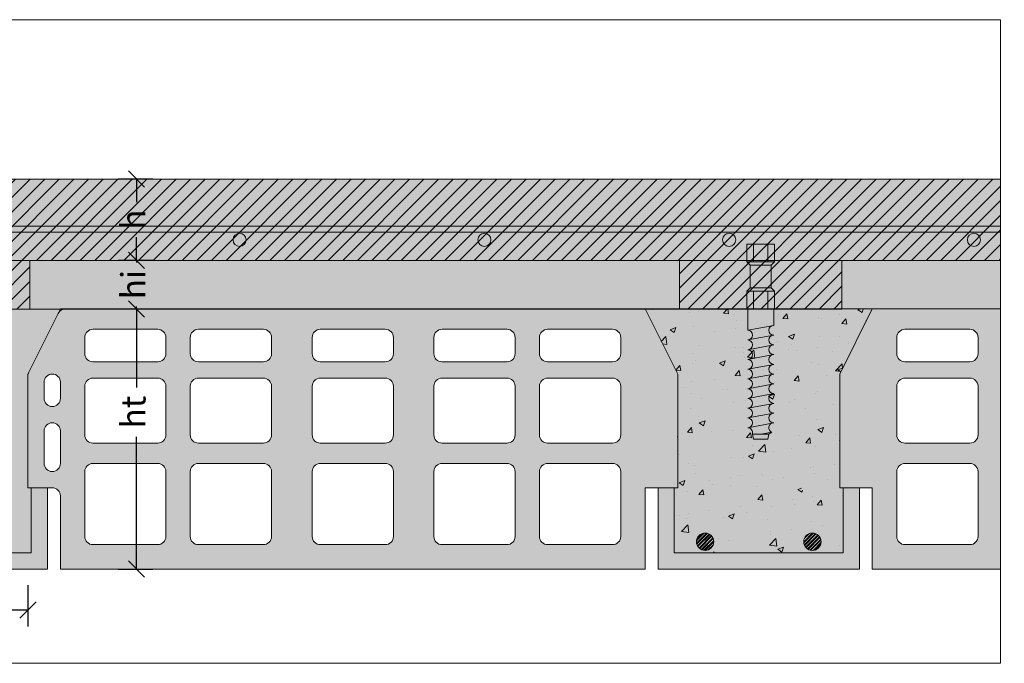
# Model space of a CAD drawing. Units: millimetres. Extents: x 372 to 772, y 12 to 314.
# Drawn here: x 456 to 517, y 94 to 134 of the extents above; entities that cross this region are included whole.
import ezdxf

# ---------------------------------------------------------------- set-up
doc = ezdxf.new("R2010")
doc.units = ezdxf.units.MM
doc.layers.get('0').update_dxf_attribs({"lineweight": 0, "plot": 0})
doc.layers.get('Defpoints').update_dxf_attribs({"lineweight": 0})
for name, color, linetype, lineweight in [('ACCIAIO', 5, 'Continuous', 9), ('ACCIAIO retino', 140, 'Continuous', 0), ('CLS', 4, 'Continuous', 9), ('CLS NUOVO retino', 253, 'Continuous', 0), ('CLS retino', 255, 'Continuous', 0), ('CONNETTORE', 3, 'Continuous', 20), ('CONNETTORE PICCOLO', 3, 'Continuous', 13), ('LATERIZIO', 33, 'Continuous', 9), ('LATERIZIO retino', 21, 'Continuous', 0), ('Linea grossa', 2, 'Continuous', 0), ('POLISTIROLO', 6, 'Continuous', 9), ('POLISTIROLO retino', 6, 'Continuous', 0), ('PROIEZIONI', 145, 'Continuous', 9), ('QUOTE', 2, 'Continuous', 0), ('RETINO GIALLO', 50, 'Continuous', 0), ('RETINO nero', 6, 'Continuous', 0), ('SEZIONI', 5, 'Continuous', 20)]:
    doc.layers.add(name, color=color, linetype=linetype, lineweight=lineweight)
doc.styles.get("Standard").update_dxf_attribs({"font": 'CALIBRI.TTF'})
doc.dimstyles.new('ISO-25', dxfattribs={"dimtxt": 2.5, "dimasz": 2.5, "dimexe": 1.25, "dimexo": 0.625, "dimtad": 1, "dimtxsty": 'Standard', "dimcen": 2.5, "dimadec": 0, "dimazin": 0, "dimtfac": 1, "dimtmove": 0, "dimatfit": 3, "dimfxl": 0, "dimarcsym": 0})

# ---------------------------------------------------------------- blocks, each defined once
blk = doc.blocks.new('pignatta 2')
at = {"layer": 'LATERIZIO retino'}
h = blk.add_hatch(color=256, dxfattribs=at)
h.paths.add_polyline_path([(-2, 5), (-0.5, 5, -0.414214), (0, 4.5), (0, 0), (36.008, 0), (36.008, 5), (38.008, 5), (38.008, 12), (36.008, 16), (0.309, 16, 0.284079), (-0.138, 15.724), (-1.947, 12.106, 0.116434), (-2, 11.882)])
h.paths.add_polyline_path([(1.5, 11.25, -0.414214), (2, 11.75), (6, 11.75, -0.414214), (6.5, 11.25), (6.5, 8.25, -0.414214), (6, 7.75), (2, 7.75, -0.414214), (1.5, 8.25)], flags=16)
h.paths.add_polyline_path([(2, 6.5), (6, 6.5, -0.414214), (6.5, 6), (6.5, 2, -0.414214), (6, 1.5), (2, 1.5, -0.414214), (1.5, 2), (1.5, 6, -0.414214)], flags=16)
h.paths.add_polyline_path([(1.5, 13.25), (1.5, 14.25, -0.414214), (2, 14.75), (6, 14.75, -0.414214), (6.5, 14.25), (6.5, 13.25, -0.414214), (6, 12.75), (2, 12.75, -0.414214)], flags=16)
h.paths.add_polyline_path([(8, 11.25, -0.414214), (8.5, 11.75), (12.5, 11.75, -0.414214), (13, 11.25), (13, 8.25, -0.414214), (12.5, 7.75), (8.5, 7.75, -0.414214), (8, 8.25)], flags=16)
h.paths.add_polyline_path([(8.5, 6.5), (12.5, 6.5, -0.414214), (13, 6), (13, 2, -0.414214), (12.5, 1.5), (8.5, 1.5, -0.414214), (8, 2), (8, 6, -0.414214)], flags=16)
h.paths.add_polyline_path([(8, 13.25), (8, 14.25, -0.414214), (8.5, 14.75), (12.5, 14.75, -0.414214), (13, 14.25), (13, 13.25, -0.414214), (12.5, 12.75), (8.5, 12.75, -0.414214)], flags=16)
h.paths.add_polyline_path([(15.504, 11.25, -0.414214), (16.004, 11.75), (20.004, 11.75, -0.414214), (20.504, 11.25), (20.504, 8.25, -0.414214), (20.004, 7.75), (16.004, 7.75, -0.414214), (15.504, 8.25)], flags=16)
h.paths.add_polyline_path([(16.004, 6.5), (20.004, 6.5, -0.414214), (20.504, 6), (20.504, 2, -0.414214), (20.004, 1.5), (16.004, 1.5, -0.414214), (15.504, 2), (15.504, 6, -0.414214)], flags=16)
h.paths.add_polyline_path([(15.504, 13.25), (15.504, 14.25, -0.414214), (16.004, 14.75), (20.004, 14.75, -0.414214), (20.504, 14.25), (20.504, 13.25, -0.414214), (20.004, 12.75), (16.004, 12.75, -0.414214)], flags=16)
h.paths.add_polyline_path([(23, 11.25, -0.414214), (23.5, 11.75), (27.5, 11.75, -0.414214), (28, 11.25), (28, 8.25, -0.414214), (27.5, 7.75), (23.5, 7.75, -0.414214), (23, 8.25)], flags=16)
h.paths.add_polyline_path([(23, 6, -0.414214), (23.5, 6.5), (27.5, 6.5, -0.414214), (28, 6), (28, 2, -0.414214), (27.5, 1.5), (23.5, 1.5, -0.414214), (23, 2)], flags=16)
h.paths.add_polyline_path([(23, 13.25), (23, 14.25, -0.414214), (23.5, 14.75), (27.5, 14.75, -0.414214), (28, 14.25), (28, 13.25, -0.414214), (27.5, 12.75), (23.5, 12.75, -0.414214)], flags=16)
h.paths.add_polyline_path([(29.5, 11.25, -0.414214), (30, 11.75), (34, 11.75, -0.414214), (34.5, 11.25), (34.5, 8.25, -0.414214), (34, 7.75), (30, 7.75, -0.414214), (29.5, 8.25)], flags=16)
h.paths.add_polyline_path([(29.5, 6, -0.414214), (30, 6.5), (34, 6.5, -0.414214), (34.5, 6), (34.5, 2, -0.414214), (34, 1.5), (30, 1.5, -0.414214), (29.5, 2)], flags=16)
h.paths.add_polyline_path([(29.5, 13.25), (29.5, 14.25, -0.414214), (30, 14.75), (34, 14.75, -0.414214), (34.5, 14.25), (34.5, 13.25, -0.414214), (34, 12.75), (30, 12.75, -0.414214)], flags=16)
h.paths.add_polyline_path([(-0.5, 6, 0.414214), (0, 6.5), (0, 8.5, 0.414214), (-0.5, 9, 0.414214), (-1, 8.5), (-1, 6.5, 0.414214)], flags=16)
h.paths.add_polyline_path([(-0.5, 10, 0.414214), (0, 10.5), (0, 11.5, 0.414214), (-0.5, 12, 0.414214), (-1, 11.5), (-1, 10.5, 0.414214)], flags=16)
at = {"layer": 'LATERIZIO'}
for points in [[(-2, 5), (-2, 11.882, -0.116434), (-1.947, 12.106), (-0.138, 15.724, -0.284079), (0.309, 16), (36.008, 16), (38.008, 12), (38.008, 5), (36.008, 5), (36.008, 0), (0, 0), (0, 4.5, 0.414214), (-0.5, 5)], [(2, 12.75), (6, 12.75, 0.414214), (6.5, 13.25), (6.5, 14.25, 0.414214), (6, 14.75), (2, 14.75, 0.414214), (1.5, 14.25), (1.5, 13.25, 0.414214)], [(8.5, 12.75), (12.5, 12.75, 0.414214), (13, 13.25), (13, 14.25, 0.414214), (12.5, 14.75), (8.5, 14.75, 0.414214), (8, 14.25), (8, 13.25, 0.414214)], [(16.004, 12.75), (20.004, 12.75, 0.414214), (20.504, 13.25), (20.504, 14.25, 0.414214), (20.004, 14.75), (16.004, 14.75, 0.414214), (15.504, 14.25), (15.504, 13.25, 0.414214)], [(23.5, 12.75), (27.5, 12.75, 0.414214), (28, 13.25), (28, 14.25, 0.414214), (27.5, 14.75), (23.5, 14.75, 0.414214), (23, 14.25), (23, 13.25, 0.414214)], [(30, 12.75), (34, 12.75, 0.414214), (34.5, 13.25), (34.5, 14.25, 0.414214), (34, 14.75), (30, 14.75, 0.414214), (29.5, 14.25), (29.5, 13.25, 0.414214)], [(-0.5, 10), (-0.5, 10, 0.414214), (0, 10.5), (0, 11.5, 0.414214), (-0.5, 12), (-0.5, 12, 0.414214), (-1, 11.5), (-1, 10.5, 0.414214)], [(2, 7.75), (6, 7.75, 0.414214), (6.5, 8.25), (6.5, 11.25, 0.414214), (6, 11.75), (2, 11.75, 0.414214), (1.5, 11.25), (1.5, 8.25, 0.414214)], [(8.5, 7.75), (12.5, 7.75, 0.414214), (13, 8.25), (13, 11.25, 0.414214), (12.5, 11.75), (8.5, 11.75, 0.414214), (8, 11.25), (8, 8.25, 0.414214)], [(16.004, 7.75), (20.004, 7.75, 0.414214), (20.504, 8.25), (20.504, 11.25, 0.414214), (20.004, 11.75), (16.004, 11.75, 0.414214), (15.504, 11.25), (15.504, 8.25, 0.414214)], [(23.5, 7.75), (27.5, 7.75, 0.414214), (28, 8.25), (28, 11.25, 0.414214), (27.5, 11.75), (23.5, 11.75, 0.414214), (23, 11.25), (23, 8.25, 0.414214)], [(30, 7.75), (34, 7.75, 0.414214), (34.5, 8.25), (34.5, 11.25, 0.414214), (34, 11.75), (30, 11.75, 0.414214), (29.5, 11.25), (29.5, 8.25, 0.414214)], [(-0.5, 6), (-0.5, 6, 0.414214), (0, 6.5), (0, 8.5, 0.414214), (-0.5, 9), (-0.5, 9, 0.414214), (-1, 8.5), (-1, 6.5, 0.414214)], [(2, 1.5), (6, 1.5, 0.414214), (6.5, 2), (6.5, 6, 0.414214), (6, 6.5), (2, 6.5, 0.414214), (1.5, 6), (1.5, 2, 0.414214)], [(8.5, 1.5), (12.5, 1.5, 0.414214), (13, 2), (13, 6, 0.414214), (12.5, 6.5), (8.5, 6.5, 0.414214), (8, 6), (8, 2, 0.414214)], [(16.004, 1.5), (20.004, 1.5, 0.414214), (20.504, 2), (20.504, 6, 0.414214), (20.004, 6.5), (16.004, 6.5, 0.414214), (15.504, 6), (15.504, 2, 0.414214)], [(23.5, 1.5), (27.5, 1.5, 0.414214), (28, 2), (28, 6, 0.414214), (27.5, 6.5), (23.5, 6.5, 0.414214), (23, 6), (23, 2, 0.414214)], [(30, 1.5), (34, 1.5, 0.414214), (34.5, 2), (34.5, 6, 0.414214), (34, 6.5), (30, 6.5, 0.414214), (29.5, 6), (29.5, 2, 0.414214)]]:
    blk.add_lwpolyline(points, format="xyb", close=True, dxfattribs=at)
blk = doc.blocks.new('_Oblique')
at = {"color": 0, "linetype": 'ByBlock', "lineweight": -2}
blk.add_line((-0.5, -0.5), (0.5, 0.5), dxfattribs=at)
blk = doc.blocks.new('*D27')
at = {"layer": 'Defpoints', "color": 0}
for p in [(446.634, 100.033), (456.634, 100.033), (456.634, 97.506)]:
    blk.add_point(p, dxfattribs=at)
at = {"layer": 'QUOTE', "color": 0, "lineweight": -2}
for p, q in [((446.634, 99.033), (446.634, 96.506)), ((456.634, 99.033), (456.634, 96.506)), ((446.634, 97.506), (450.118, 97.506)), ((456.634, 97.506), (453.149, 97.506))]:
    blk.add_line(p, q, dxfattribs=at)
at = {"layer": 'QUOTE', "color": 0, "lineweight": -2, "rotation": 180}
blk.add_blockref('_Oblique', (446.634, 97.506), dxfattribs=at)
at = {"layer": 'QUOTE', "color": 0, "lineweight": -2}
blk.add_blockref('_Oblique', (456.634, 97.506), dxfattribs=at)
at = {"layer": 'QUOTE', "color": 0, "insert": (451.634, 97.506), "char_height": 1.5, "attachment_point": 5}
blk.add_mtext('bt', dxfattribs=at)
blk = doc.blocks.new('*D28')
at = {"layer": 'Defpoints', "color": 0}
for p in [(461.201, 116.033), (463.32, 116.033), (461.201, 100.033)]:
    blk.add_point(p, dxfattribs=at)
at = {"layer": 'QUOTE', "color": 0, "lineweight": -2}
for p, q in [((462.201, 116.033), (464.32, 116.033)), ((463.32, 116.033), (463.32, 111.207)), ((463.32, 100.033), (463.32, 108.175)), ((462.201, 100.033), (464.32, 100.033))]:
    blk.add_line(p, q, dxfattribs=at)
for p, rotation in [((463.32, 116.033), 90), ((463.32, 100.033), 270)]:
    blk.add_blockref('_Oblique', p, dxfattribs=dict(at, rotation=rotation))
at = {"layer": 'QUOTE', "color": 0, "insert": (463.32, 109.691), "char_height": 1.5, "attachment_point": 5, "rotation": 90}
blk.add_mtext('ht', dxfattribs=at)
blk = doc.blocks.new('TRAVETTO ferri')
at = {"layer": 'ACCIAIO retino'}
h = blk.add_hatch(dxfattribs=at)
h.set_pattern_fill('STEEL', color=256, scale=0.05, style=0)
h.set_pattern_definition([(45, (0, 0), (-0.1122532, 0.1122532), []), (45, (0, 0.07938), (-0.1122532, 0.1122532), [])])
edge = h.paths.add_edge_path()
edge.add_arc((2.699, 1.68), 0.534, 0, 360)
edge = h.paths.add_edge_path()
edge.add_arc((9.301, 1.68), 0.534, 0, 360)
at = {"layer": 'CLS NUOVO retino'}
blk.add_hatch(color=256, dxfattribs=at).paths.add_polyline_path([(0.8, 1), (0.8, 5), (-0.2, 5), (-0.2, 0), (12.2, 0), (12.2, 5), (11.2, 5), (11.2, 1)])
at = {"layer": 'ACCIAIO'}
for centre in [(2.699, 1.68), (9.301, 1.68)]:
    blk.add_circle(centre, 0.534, dxfattribs=at)
at = {"layer": 'CLS'}
for p, q in [((-0.2, 5), (0.8, 5)), ((-0.2, 0), (-0.2, 5)), ((0.8, 1), (0.8, 5)), ((11.2, 5), (12.2, 5)), ((11.2, 5), (11.2, 1)), ((12.2, 0), (12.2, 5)), ((11.2, 1), (0.8, 1)), ((12.2, 0), (-0.2, 0))]:
    blk.add_line(p, q, dxfattribs=at)
blk = doc.blocks.new('*D35')
at = {"layer": 'Defpoints', "color": 0}
for p in [(461.201, 124.033), (463.32, 124.033), (461.201, 119.033)]:
    blk.add_point(p, dxfattribs=at)
at = {"layer": 'QUOTE', "color": 0, "lineweight": -2}
for p, q in [((462.201, 124.033), (464.32, 124.033)), ((463.32, 124.033), (463.32, 122.605)), ((463.32, 119.033), (463.32, 120.461)), ((462.201, 119.033), (464.32, 119.033))]:
    blk.add_line(p, q, dxfattribs=at)
for p, rotation in [((463.32, 124.033), 90), ((463.32, 119.033), 270)]:
    blk.add_blockref('_Oblique', p, dxfattribs=dict(at, rotation=rotation))
at = {"layer": 'QUOTE', "color": 0, "insert": (463.32, 121.533), "char_height": 1.5, "attachment_point": 5, "rotation": 90}
blk.add_mtext('h', dxfattribs=at)
blk = doc.blocks.new('*D36')
at = {"layer": 'Defpoints', "color": 0}
for p in [(461.201, 119.033), (461.201, 116.033), (463.32, 116.033)]:
    blk.add_point(p, dxfattribs=at)
at = {"layer": 'QUOTE', "color": 0, "lineweight": -2}
for p, q in [((463.32, 119.033), (463.32, 120.033)), ((462.201, 119.033), (464.32, 119.033)), ((463.32, 119.033), (463.32, 118.885)), ((462.201, 116.033), (464.32, 116.033)), ((463.32, 116.033), (463.32, 116.181)), ((463.32, 116.033), (463.32, 115.033))]:
    blk.add_line(p, q, dxfattribs=at)
for p, rotation in [((463.32, 119.033), 270), ((463.32, 116.033), 90)]:
    blk.add_blockref('_Oblique', p, dxfattribs=dict(at, rotation=rotation))
at = {"layer": 'QUOTE', "color": 0, "insert": (463.32, 117.533), "char_height": 1.5, "attachment_point": 5, "rotation": 90}
blk.add_mtext('hi', dxfattribs=at)
blk = doc.blocks.new('Connettore 120')
at = {"layer": 'RETINO GIALLO'}
h = blk.add_hatch(color=256, dxfattribs=at)
h.paths.add_polyline_path([(0.65, 2.7), (-0.65, 2.7), (-0.65, 1.3), (0.65, 1.3)])
h.paths.add_polyline_path([(0.85, 2.9), (-0.85, 2.9), (-0.65, 2.7), (0.65, 2.7)])
h.paths.add_polyline_path([(-0.45, 4), (-0.85, 4), (-0.85, 2.9), (-0.45, 2.9)])
h.paths.add_polyline_path([(0.45, 4), (-0.45, 4), (-0.45, 2.9), (0.45, 2.9)])
h.paths.add_polyline_path([(0.85, 4), (0.45, 4), (0.45, 2.9), (0.85, 2.9)])
h.paths.add_polyline_path([(0.65, 1.3), (-0.65, 1.3), (-0.85, 1.1), (0.85, 1.1)])
h.paths.add_polyline_path([(-0.45, 1.1), (-0.85, 1.1), (-0.85, 0), (-0.45, 0)])
h.paths.add_polyline_path([(0.45, 1.1), (-0.45, 1.1), (-0.45, 0), (0.45, 0)])
h.paths.add_polyline_path([(0.85, 1.1), (0.45, 1.1), (0.45, 0), (0.85, 0)])
h.paths.add_polyline_path([(0.8, 0), (-0.8, 0), (-0.8, -1.3), (0.691, -1.02, -0.09294), (0.8, -1)])
h.paths.add_polyline_path([(0.691, -1.02), (-0.8, -1.3, -0.829926), (-0.691, -1.88), (0.691, -1.62, -0.09294), (0.8, -1.6, -0.829926)])
h.paths.add_polyline_path([(0.691, -1.62), (-0.691, -1.88, -0.09294), (-0.8, -1.9, -0.829926), (-0.691, -2.48), (0.691, -2.22, -0.09294), (0.8, -2.2, -0.829926)])
h.paths.add_polyline_path([(0.691, -2.22), (-0.691, -2.48, -0.09294), (-0.8, -2.5, -0.829926), (-0.691, -3.08), (0.691, -2.82, -0.09294), (0.8, -2.8, -0.829926)])
h.paths.add_polyline_path([(0.691, -2.82), (-0.691, -3.08, -0.09294), (-0.8, -3.1, -0.829926), (-0.691, -3.68), (0.691, -3.42, -0.09294), (0.8, -3.4, -0.829926)])
h.paths.add_polyline_path([(0.691, -3.42), (-0.691, -3.68, -0.09294), (-0.8, -3.7, -0.829926), (-0.691, -4.28), (0.691, -4.02, -0.09294), (0.8, -4, -0.829926)])
h.paths.add_polyline_path([(0.691, -4.02), (-0.691, -4.28, -0.09294), (-0.8, -4.3, -0.829926), (-0.691, -4.88), (0.691, -4.62, -0.09294), (0.8, -4.6, -0.829926)])
h.paths.add_polyline_path([(0.691, -4.62), (-0.691, -4.88, -0.09294), (-0.8, -4.9, -0.829926), (-0.691, -5.48), (0.691, -5.22, -0.09294), (0.8, -5.2, -0.829926)])
h.paths.add_polyline_path([(0.691, -5.22), (-0.691, -5.48, -0.09294), (-0.8, -5.5, -0.829926), (-0.691, -6.08), (0.691, -5.82, -0.09294), (0.8, -5.8, -0.829926)])
h.paths.add_polyline_path([(0.691, -5.82), (-0.691, -6.08, -0.09294), (-0.8, -6.1, -0.829926), (-0.691, -6.68), (0.691, -6.42, -0.09294), (0.8, -6.4, -0.829926)])
h.paths.add_polyline_path([(0.691, -6.42), (-0.691, -6.68, -0.09294), (-0.8, -6.7, -0.829926), (-0.691, -7.28), (0.691, -7.02, -0.09294), (0.8, -7, -0.829926)])
h.paths.add_polyline_path([(0.691, -7.02), (-0.691, -7.28, -0.09294), (-0.8, -7.3, -0.507263), (-0.514, -7.691), (-0.5, -7.7), (0.028, -7.7), (0.685, -7.577, -0.675403)])
h.paths.add_polyline_path([(0.685, -7.577), (0.028, -7.7), (0.5, -7.7)])
h.paths.add_polyline_path([(0.5, -7.7), (-0.5, -7.7), (-0.45, -8), (0.45, -8)])
at = {"layer": 'CONNETTORE PICCOLO'}
for points in [[(0.85, 0), (0.85, 1.1), (0.65, 1.3), (0.65, 2.7), (0.85, 2.9), (0.85, 4), (-0.85, 4), (-0.85, 2.9), (-0.65, 2.7), (-0.65, 1.3), (-0.85, 1.1), (-0.85, 0)], [(-0.45, 4), (-0.45, 2.9)], [(0.45, 4), (0.45, 2.9)], [(-0.85, 2.9), (0.85, 2.9)], [(-0.65, 2.7), (0.65, 2.7)], [(-0.65, 1.3), (0.65, 1.3)], [(-0.85, 1.1), (0.85, 1.1)], [(-0.45, 0), (-0.45, 1.1)], [(0.45, 0), (0.45, 1.1)], [(-0.85, 0), (-0.8, 0), (-0.8, -1.3), (0.8, -1), (0.8, 0), (0.85, 0)], [(-0.85, 0), (0.85, 0), (0.85, 0)], [(0.8, -1), (-0.8, -1.3)], [(0.8, -1.6), (-0.8, -1.9)], [(0.8, -2.2), (-0.8, -2.5)], [(0.8, -2.8), (-0.8, -3.1)], [(0.8, -3.4), (-0.8, -3.7)], [(0.8, -4), (-0.8, -4.3)], [(0.8, -4.6), (-0.8, -4.9)], [(0.8, -5.2), (-0.8, -5.5)], [(0.8, -5.8), (-0.8, -6.1)], [(0.8, -6.4), (-0.8, -6.7)], [(0.8, -7), (-0.8, -7.3)], [(-0.514, -7.691), (-0.5, -7.7), (-0.45, -8)], [(-0.5, -7.7), (0.5, -7.7)], [(0.685, -7.577), (0.028, -7.7)], [(0.685, -7.577), (0.5, -7.7), (0.45, -8)], [(-0.45, -8), (0.45, -8)]]:
    blk.add_lwpolyline(points, dxfattribs=at)
for centre, start, end in [((0.8, -1.3), 90, 270), ((-0.8, -1.6), 270, 90), ((0.8, -1.9), 90, 270), ((-0.8, -2.2), 270, 90), ((0.8, -2.5), 90, 270), ((-0.8, -2.8), 270, 90), ((0.8, -3.1), 90, 270), ((-0.8, -3.4), 270, 90), ((0.8, -3.7), 90, 270), ((-0.8, -4), 270, 90), ((0.8, -4.3), 90, 270), ((-0.8, -4.6), 270, 90), ((0.8, -4.9), 90, 270), ((-0.8, -5.2), 270, 90), ((0.8, -5.5), 90, 270), ((-0.8, -5.8), 270, 90), ((0.8, -6.1), 90, 270), ((-0.8, -6.4), 270, 90), ((0.8, -6.7), 90, 270), ((-0.8, -7), 270, 90), ((0.8, -7.3), 90, 247.38014), ((-0.8, -7.6), 342.41205, 90)]:
    blk.add_arc(centre, 0.3, start, end, dxfattribs=at)

msp = doc.modelspace()

# ---------------------------------------------------------------- hatches: boundary and pattern name
at = {"layer": 'CLS NUOVO retino'}
h = msp.add_hatch(color=256, dxfattribs=at)
h.paths.add_polyline_path([(386.753, 119.026), (386.753, 124.026), (516.515, 124.026), (516.515, 119.026), (456.753, 119.026), (456.753, 116.026), (446.753, 116.026), (446.753, 119.026)])
h.paths.add_polyline_path([(496.753, 119.026), (506.753, 119.026), (506.753, 116.026), (496.753, 116.026)])
h.paths.add_polyline_path([(396.753, 119.026), (406.753, 119.026), (406.753, 116.026), (396.753, 116.026)])
at = {"layer": 'CLS retino'}
h = msp.add_hatch(color=256, dxfattribs=at)
h.paths.add_polyline_path([(447.799, 101.713, 1), (448.866, 101.713, 1)], flags=16)
h.paths.add_polyline_path([(454.401, 101.713, 1), (455.468, 101.713, 1)], flags=16)
h.paths.add_polyline_path([(458.636, 116.019), (458.636, 116.033), (444.634, 116.026), (446.634, 112.026), (446.634, 105.026), (446.434, 105.026), (446.434, 101.026), (456.834, 101.026), (456.834, 105.026), (456.634, 105.026), (456.634, 112.026), (458.634, 116.026)])
h = msp.add_hatch(color=256, dxfattribs=at)
h.paths.add_polyline_path([(497.799, 101.713, 1), (498.866, 101.713, 1)], flags=16)
h.paths.add_polyline_path([(504.401, 101.713, 1), (505.468, 101.713, 1)], flags=16)
h.paths.add_polyline_path([(508.636, 116.019), (508.636, 116.033), (494.634, 116.026), (496.634, 112.026), (496.634, 105.026), (496.434, 105.026), (496.434, 101.026), (506.834, 101.026), (506.834, 105.026), (506.634, 105.026), (506.634, 112.026), (508.634, 116.026)])
at = {"layer": 'LATERIZIO retino'}
h = msp.add_hatch(color=256, dxfattribs=at)
h.paths.add_polyline_path([(515.134, 111.283, 0.414214), (514.634, 111.783), (510.634, 111.783, 0.414214), (510.134, 111.283), (510.134, 108.283, 0.414214), (510.634, 107.783), (514.634, 107.783, 0.414214), (515.134, 108.283)], flags=16)
h.paths.add_polyline_path([(515.134, 106.033, 0.414214), (514.634, 106.533), (510.634, 106.533, 0.414214), (510.134, 106.033), (510.134, 102.033, 0.414214), (510.634, 101.533), (514.634, 101.533, 0.414214), (515.134, 102.033)], flags=16)
h.paths.add_polyline_path([(515.134, 113.283), (515.134, 114.283, 0.414214), (514.634, 114.783), (510.634, 114.783, 0.414214), (510.134, 114.283), (510.134, 113.283, 0.414214), (510.634, 112.783), (514.634, 112.783, 0.414214)], flags=16)
h.paths.add_polyline_path([(516.515, 116.033), (516.515, 100.033), (508.625, 100.033), (508.625, 105.033), (506.625, 105.033), (506.625, 112.033), (508.625, 116.033)])
at = {"layer": 'POLISTIROLO retino'}
h = msp.add_hatch(dxfattribs=at)
h.set_pattern_fill('AR-SAND', color=256, scale=0.02, style=0)
h.set_pattern_definition([(37.5, (-312.0891, -86.2652), (-0.0320006, 0.9788265), [0, -0.77216, 0, -0.8636, 0, -0.8255]), (7.5, (-312.0891, -86.2652), (0.8990466, 1.4336502), [0, -0.41656, 0, -0.69596, 0, -0.2667]), (327.5, (-312.714, -86.2652), (1.5819847, 0.0028744), [0, -0.254, 0, -0.9144, 0, -1.1938]), (317.5, (-312.714, -86.2652), (1.527113, 0.4458586), [0, -0.127, 0, -0.59944, 0, -0.6858])])
h.paths.add_polyline_path([(506.753, 119.026), (506.753, 116.032), (516.515, 116.033), (516.515, 119.026)])
h.paths.add_polyline_path([(496.753, 116.031), (496.753, 119.026), (456.753, 119.026), (456.753, 116.026)])
at = {"layer": 'RETINO nero'}
h = msp.add_hatch(dxfattribs=at)
h.set_pattern_fill('ANSI31', color=256, scale=0.2, style=0)
h.set_pattern_definition([(45, (-312.0891, -86.2652), (-0.4490128, 0.4490128), [])])
h.paths.add_polyline_path([(386.753, 119.026), (386.753, 124.026), (516.515, 124.026), (516.515, 119.026), (456.753, 119.026), (456.753, 116.026), (446.753, 116.026), (446.753, 119.026)])
h.paths.add_polyline_path([(396.753, 119.026), (406.753, 119.026), (406.753, 116.026), (396.753, 116.026)])
h.paths.add_polyline_path([(496.753, 119.026), (506.753, 119.026), (506.753, 116.026), (496.753, 116.026)])
h = msp.add_hatch(dxfattribs=at)
h.set_pattern_fill('AR-CONC', color=256, scale=0.02, style=0)
h.set_pattern_definition([(50, (452.2912, 100.4837), (3.6437, -0.31878), [0.381, -4.191]), (355, (452.2912, 100.4837), (-0.70486, 3.82113), [0.3048, -3.3528]), (100.451, (452.595, 100.457), (2.93885, 3.50233), [0.3238, -3.5618]), (46.184, (452.291, 101.4997), (5.42158, -0.84085), [0.5715, -6.2865]), (96.636, (452.743, 101.4297), (4.7481, 4.9485), [0.4857, -5.3427]), (351.184, (452.291, 101.5), (4.7481, 4.9485), [0.4572, -5.0292]), (21, (452.7992, 101.2457), (3.0323, -2.04531), [0.381, -4.191]), (326, (452.7992, 101.2457), (1.23604, 3.68376), [0.3048, -3.3528]), (71.4514, (453.052, 101.0753), (4.26833, 1.63846), [0.3238, -3.5618]), (37.5, (452.2912, 100.4837), (0.061772, 1.6911), [0, -3.31216, 0, -3.4036, 0, -3.3655]), (7.5, (452.2912, 100.4837), (1.336393, 2.00361), [0, -1.94056, 0, -3.23596, 0, -1.2827]), (327.5, (451.1584, 100.4837), (2.711812, -0.114575), [0, -1.27, 0, -3.9624, 0, -5.2578]), (317.5, (450.6504, 100.4837), (2.96258, 0.50853), [0, -1.651, 0, -2.63144, 0, -3.7338])])
h.paths.add_polyline_path([(457.634, 105.033), (456.834, 105.033), (456.834, 101.033), (446.434, 101.033), (446.434, 105.033), (445.634, 105.033), (445.634, 100.033), (457.634, 100.033)])
h.paths.add_polyline_path([(386.753, 116.026), (444.634, 116.033), (446.634, 112.033), (446.634, 105.033), (446.434, 105.033), (446.434, 101.033), (456.834, 101.033), (456.834, 105.033), (456.634, 105.033), (456.634, 112.033), (458.634, 116.033), (516.753, 116.026), (516.753, 116.03), (386.753, 116.026)])
edge = h.paths.add_edge_path(flags=16)
edge.add_arc((451.634, 109.1), 0.934, 15.84348, 164.15652)
edge = h.paths.add_edge_path(flags=16)
edge.add_arc((451.634, 109.1), 0.734, 15.84348, 164.15652)
edge = h.paths.add_edge_path(flags=16)
edge.add_line((446.739, 101.22), (446.644, 101.381))
edge = h.paths.add_edge_path(flags=16)
edge.add_arc((447.13, 101.957), 0.25, 300.40988, 344.48439)
edge = h.paths.add_edge_path(flags=16)
edge.add_arc((447.305, 101.842), 0.25, 300.40988, 344.48424)
edge = h.paths.add_edge_path(flags=16)
edge.add_line((446.644, 101.381), (447.257, 101.741))
edge = h.paths.add_edge_path(flags=17)
edge.add_line((457.634, 100.033), (457.634, 105.033))
edge = h.paths.add_edge_path(flags=17)
edge.add_line((456.834, 105.033), (457.634, 105.033))
edge = h.paths.add_edge_path(flags=17)
edge.add_line((457.634, 100.033), (445.634, 100.033))
edge = h.paths.add_edge_path(flags=17)
edge.add_line((445.634, 105.033), (446.434, 105.033))
edge = h.paths.add_edge_path(flags=17)
edge.add_line((445.634, 100.033), (445.634, 105.033))
edge = h.paths.add_edge_path(flags=17)
edge.add_line((456.834, 105.033), (456.834, 101.033))
edge = h.paths.add_edge_path(flags=16)
edge.add_arc((451.634, 109.1), 0.534, 0, 360)
edge = h.paths.add_edge_path(flags=16)
edge.add_line((447.546, 101.775), (450.928, 109.3))
edge = h.paths.add_edge_path(flags=16)
edge.add_line((447.371, 101.89), (450.736, 109.355))
edge = h.paths.add_edge_path(flags=16)
edge.add_line((456.834, 101.033), (446.434, 101.033))
edge = h.paths.add_edge_path(flags=16)
edge.add_line((446.434, 101.033), (446.434, 105.033))
edge = h.paths.add_edge_path(flags=16)
edge.add_arc((448.333, 101.713), 0.534, 0, 360)
edge = h.paths.add_edge_path(flags=16)
edge.add_line((446.739, 101.22), (447.432, 101.626))
edge = h.paths.add_edge_path(flags=16)
edge.add_line((456.528, 101.22), (455.836, 101.626))
edge = h.paths.add_edge_path(flags=16)
edge.add_arc((454.935, 101.713), 0.534, 0, 360)
edge = h.paths.add_edge_path(flags=16)
edge.add_line((455.896, 101.89), (452.532, 109.355))
edge = h.paths.add_edge_path(flags=16)
edge.add_line((455.721, 101.775), (452.339, 109.3))
edge = h.paths.add_edge_path(flags=16)
edge.add_line((456.623, 101.381), (456.011, 101.741))
edge = h.paths.add_edge_path(flags=16)
edge.add_arc((455.962, 101.842), 0.25, 195.51576, 239.59012)
edge = h.paths.add_edge_path(flags=16)
edge.add_arc((456.137, 101.957), 0.25, 195.51561, 239.59012)
edge = h.paths.add_edge_path(flags=16)
edge.add_line((456.528, 101.22), (456.623, 101.381))

# ---------------------------------------------------------------- linework, layer by layer
at = {"layer": 'CLS'}
for points in [[(386.753, 119.026), (386.753, 124.026), (516.515, 124.026), (516.515, 119.026), (456.753, 119.026), (456.753, 116.026), (446.753, 116.026), (446.753, 119.026)], [(446.753, 119.026), (456.753, 119.026), (456.753, 116.026), (446.753, 116.026)], [(496.753, 119.026), (506.753, 119.026), (506.753, 116.026), (496.753, 116.026)], [(386.753, 116.026), (386.753, 116.026), (444.634, 116.033), (446.634, 112.033), (446.634, 105.033), (446.434, 105.033), (446.434, 101.033), (456.834, 101.033), (456.834, 105.033), (456.634, 105.033), (456.634, 105.033), (456.634, 112.033), (458.634, 116.033), (516.515, 116.033), (516.515, 116.033), (516.515, 116.033), (386.753, 116.026)]]:
    msp.add_lwpolyline(points, close=True, dxfattribs=at)
at = {"layer": 'LATERIZIO'}
msp.add_lwpolyline([(516.515, 116.033), (508.625, 116.033), (506.625, 112.033), (506.625, 105.033), (508.625, 105.033), (508.625, 100.033), (516.515, 100.033)], dxfattribs=at)
for points in [[(514.634, 112.783), (510.634, 112.783, -0.414214), (510.134, 113.283), (510.134, 114.283, -0.414214), (510.634, 114.783), (514.634, 114.783, -0.414214), (515.134, 114.283), (515.134, 113.283, -0.414214)], [(514.634, 107.783), (510.634, 107.783, -0.414214), (510.134, 108.283), (510.134, 111.283, -0.414214), (510.634, 111.783), (514.634, 111.783, -0.414214), (515.134, 111.283), (515.134, 108.283, -0.414214)], [(514.634, 101.533), (510.634, 101.533, -0.414214), (510.134, 102.033), (510.134, 106.033, -0.414214), (510.634, 106.533), (514.634, 106.533, -0.414214), (515.134, 106.033), (515.134, 102.033, -0.414214)]]:
    msp.add_lwpolyline(points, format="xyb", close=True, dxfattribs=at)
at = {"layer": 'Linea grossa'}
msp.add_lwpolyline([(386.753, 133.832), (516.515, 133.832), (516.515, 94.234), (386.753, 94.234)], close=True, dxfattribs=at)
at = {"layer": 'POLISTIROLO'}
msp.add_lwpolyline([(456.753, 116.026), (456.753, 119.026), (496.753, 119.026), (496.753, 116.026)], close=True, dxfattribs=at)
at = {"layer": 'PROIEZIONI', "linetype": 'Continuous'}
for p, q in [((386.753, 121.119), (516.515, 121.119)), ((386.753, 120.757), (516.515, 120.757))]:
    msp.add_line(p, q, dxfattribs=at)
at = {"layer": 'RETINO nero'}
for p, q in [((456.666, 116.027), (456.667, 116.029)), ((456.704, 116.027), (456.704, 116.029)), ((474.423, 116.028), (474.432, 116.031)), ((474.602, 116.028), (474.603, 116.031)), ((495.107, 115.987), (495.107, 115.987)), ((497.382, 115.794), (497.382, 115.794)), ((497.927, 115.872), (497.927, 115.872)), ((499.472, 115.768), (499.69, 116.028)), ((499.776, 115.742), (499.723, 116.028)), ((507.158, 116.018), (507.158, 116.018)), ((507.743, 115.981), (507.868, 116.029)), ((507.743, 115.981), (507.996, 115.81)), ((507.996, 115.81), (508.069, 116.029)), ((508.502, 115.923), (508.502, 115.923)), ((499.472, 115.768), (499.775, 115.742)), ((500.094, 115.679), (500.094, 115.679)), ((500.239, 115.346), (500.239, 115.346)), ((502.806, 115.565), (502.806, 115.565)), ((502.847, 115.704), (502.847, 115.704)), ((503.115, 115.449), (503.36, 115.741)), ((503.115, 115.449), (503.419, 115.423)), ((503.419, 115.423), (503.36, 115.741)), ((505.307, 115.502), (505.307, 115.502)), ((505.517, 115.45), (505.517, 115.45)), ((506.578, 115.67), (506.578, 115.67)), ((506.759, 115.131), (507.004, 115.423)), ((507.063, 115.104), (507.004, 115.423)), ((508.229, 115.336), (508.229, 115.336)), ((496.174, 114.749), (496.53, 114.886)), ((496.174, 114.749), (496.427, 114.579)), ((496.427, 114.579), (496.53, 114.886)), ((497.6, 114.965), (497.6, 114.965)), ((498.903, 114.659), (498.903, 114.659)), ((500.174, 114.826), (500.174, 114.826)), ((502.098, 115.08), (502.098, 115.08)), ((506.759, 115.131), (507.063, 115.104)), ((495.633, 114.034), (495.918, 114.332)), ((495.694, 114.237), (495.694, 114.237)), ((495.974, 113.849), (495.918, 114.332)), ((502.785, 114.013), (502.785, 114.013)), ((503.475, 114.342), (503.831, 114.479)), ((503.475, 114.342), (503.728, 114.172)), ((503.728, 114.172), (503.831, 114.479)), ((505.351, 114.338), (505.351, 114.338)), ((506.605, 114.366), (506.605, 114.366)), ((495.705, 113.891), (495.974, 113.849)), ((498.012, 113.779), (498.012, 113.779)), ((500.177, 113.655), (500.177, 113.655)), ((500.724, 113.665), (500.724, 113.665)), ((500.944, 113.078), (501.34, 113.491)), ((501.396, 113.008), (501.34, 113.491)), ((503.436, 113.55), (503.436, 113.55)), ((503.643, 113.858), (503.643, 113.858)), ((503.97, 113.498), (503.97, 113.498)), ((505.242, 113.666), (505.242, 113.666)), ((506.147, 113.436), (506.147, 113.436)), ((507.166, 113.919), (507.166, 113.919)), ((497.539, 113.274), (497.539, 113.274)), ((497.718, 112.841), (497.718, 112.841)), ((498.838, 112.823), (498.838, 112.823)), ((499.207, 112.704), (499.562, 112.84)), ((499.459, 112.533), (499.562, 112.84)), ((500.68, 113.349), (500.68, 113.349)), ((500.762, 113.076), (500.762, 113.076)), ((500.944, 113.078), (501.396, 113.008)), ((496.533, 112.266), (496.778, 112.558)), ((496.533, 112.266), (496.837, 112.239)), ((496.837, 112.239), (496.778, 112.558)), ((497.566, 112.655), (497.566, 112.655)), ((499.207, 112.704), (499.459, 112.533)), ((500.177, 111.947), (500.421, 112.239)), ((500.48, 111.921), (500.422, 112.239)), ((501.898, 112.234), (501.898, 112.234)), ((502.724, 112.321), (502.724, 112.321)), ((504.86, 112.742), (504.86, 112.742)), ((505.29, 112.647), (505.29, 112.647)), ((506.366, 112.238), (506.761, 112.65)), ((506.366, 112.238), (506.709, 112.184)), ((506.507, 112.297), (506.827, 112.42)), ((506.507, 112.297), (506.7, 112.167)), ((506.796, 112.357), (506.761, 112.65)), ((497.477, 111.583), (497.477, 111.583)), ((498.935, 111.725), (498.935, 111.725)), ((500.115, 111.964), (500.115, 111.964)), ((500.177, 111.947), (500.48, 111.921)), ((503.82, 111.628), (504.065, 111.92)), ((503.82, 111.628), (504.124, 111.602)), ((503.906, 111.662), (503.906, 111.662)), ((504.124, 111.602), (504.065, 111.92)), ((505.83, 111.916), (505.83, 111.916)), ((497.023, 111.184), (497.023, 111.184)), ((499.426, 111.073), (499.426, 111.073)), ((499.735, 111.069), (499.735, 111.069)), ((502.446, 110.954), (502.446, 110.954)), ((502.634, 111.495), (502.634, 111.495)), ((505.228, 110.956), (505.228, 110.956)), ((497.502, 110.819), (497.502, 110.819)), ((498.094, 110.501), (498.094, 110.501)), ((500.806, 110.387), (500.806, 110.387)), ((502.239, 110.659), (502.595, 110.795)), ((502.239, 110.659), (502.492, 110.488)), ((502.492, 110.488), (502.595, 110.795)), ((502.662, 110.63), (502.662, 110.63)), ((503.838, 110.456), (503.838, 110.456)), ((505.158, 110.84), (505.158, 110.84)), ((497.415, 109.892), (497.415, 109.892)), ((500.054, 110.273), (500.054, 110.273)), ((500.875, 109.948), (500.875, 109.948)), ((503.517, 110.272), (503.517, 110.272)), ((504.493, 109.912), (504.493, 109.912)), ((506.229, 110.158), (506.229, 110.158)), ((497.912, 109.439), (497.912, 109.439)), ((497.971, 109.02), (498.326, 109.157)), ((498.223, 108.85), (498.326, 109.157)), ((502.569, 109.659), (502.569, 109.659)), ((505.166, 109.264), (505.166, 109.264)), ((497.238, 108.445), (497.483, 108.737)), ((497.542, 108.418), (497.483, 108.737)), ((497.971, 109.02), (498.223, 108.85)), ((498.089, 109.069), (498.089, 109.069)), ((499.992, 108.582), (499.992, 108.582)), ((505.271, 108.613), (505.627, 108.75)), ((505.271, 108.613), (505.524, 108.443)), ((505.524, 108.443), (505.627, 108.75)), ((496.648, 108.06), (496.634, 108.182)), ((496.634, 108.062), (496.648, 108.06)), ((497.238, 108.445), (497.541, 108.418)), ((497.353, 108.201), (497.353, 108.201)), ((498.724, 108.487), (498.724, 108.487)), ((500.881, 108.126), (501.126, 108.418)), ((500.881, 108.126), (501.185, 108.099)), ((501.185, 108.099), (501.126, 108.418)), ((501.436, 108.372), (501.436, 108.372)), ((504.148, 108.258), (504.148, 108.258)), ((504.525, 107.807), (504.77, 108.099)), ((504.829, 107.781), (504.77, 108.099)), ((506.365, 108.331), (506.365, 108.331)), ((506.591, 107.934), (506.591, 107.934)), ((501.233, 107.655), (501.233, 107.655)), ((501.618, 107.289), (502.013, 107.701)), ((502.07, 107.219), (502.013, 107.701)), ((503.628, 107.425), (503.628, 107.425)), ((504.525, 107.807), (504.829, 107.781)), ((505.104, 107.573), (505.104, 107.573)), ((496.753, 107.065), (496.753, 107.065)), ((499.93, 106.89), (499.93, 106.89)), ((500.665, 106.916), (500.665, 106.916)), ((501.003, 106.975), (501.359, 107.111)), ((501.003, 106.975), (501.256, 106.804)), ((501.256, 106.804), (501.359, 107.111)), ((501.618, 107.289), (502.07, 107.219)), ((502.538, 107.248), (502.538, 107.248)), ((497.292, 106.51), (497.292, 106.51)), ((497.703, 106.408), (497.703, 106.408)), ((504.845, 106.31), (504.845, 106.31)), ((505.029, 106.327), (505.029, 106.327)), ((506.3, 106.495), (506.3, 106.495)), ((497.735, 105.891), (497.735, 105.891)), ((499.896, 105.651), (499.896, 105.651)), ((500.446, 105.776), (500.446, 105.776)), ((501.82, 105.905), (501.82, 105.905)), ((501.883, 105.801), (501.883, 105.801)), ((502.477, 105.557), (502.477, 105.557)), ((503.158, 105.662), (503.158, 105.662)), ((505.042, 105.882), (505.042, 105.882)), ((505.87, 105.547), (505.87, 105.547)), ((496.735, 105.336), (497.09, 105.473)), ((496.735, 105.336), (496.987, 105.166)), ((496.987, 105.166), (497.09, 105.473)), ((497.943, 104.624), (498.188, 104.916)), ((498.246, 104.597), (498.188, 104.916)), ((498.625, 105.484), (498.625, 105.484)), ((498.806, 105.209), (498.806, 105.209)), ((499.868, 105.199), (499.868, 105.199)), ((501.518, 105.094), (501.518, 105.094)), ((504.035, 104.929), (504.264, 105.017)), ((504.035, 104.929), (504.288, 104.759)), ((504.229, 104.979), (504.229, 104.979)), ((497.23, 104.818), (497.23, 104.818)), ((497.943, 104.624), (498.246, 104.597)), ((501.586, 104.305), (501.831, 104.597)), ((501.586, 104.305), (501.89, 104.278)), ((501.89, 104.278), (501.831, 104.597)), ((503.692, 104.324), (503.692, 104.324)), ((504.288, 104.759), (504.327, 104.877)), ((504.964, 104.491), (504.964, 104.491)), ((505.23, 103.986), (505.475, 104.278)), ((505.534, 103.96), (505.475, 104.278)), ((506.785, 104.532), (506.785, 104.532)), ((500.484, 103.901), (500.484, 103.901)), ((502.415, 103.866), (502.415, 103.866)), ((503.823, 104.023), (503.823, 104.023)), ((504.981, 104.191), (504.981, 104.191)), ((505.23, 103.986), (505.534, 103.96)), ((496.724, 103.309), (496.724, 103.309)), ((497.168, 103.127), (497.168, 103.127)), ((497.288, 103.48), (497.288, 103.48)), ((498.56, 103.648), (498.56, 103.648)), ((499.436, 103.194), (499.436, 103.194)), ((499.767, 103.291), (500.123, 103.428)), ((499.767, 103.291), (500.02, 103.121)), ((499.806, 103.508), (499.806, 103.508)), ((500.02, 103.121), (500.123, 103.428)), ((500.86, 103.515), (500.86, 103.515)), ((502.148, 103.08), (502.148, 103.08)), ((496.87, 102.341), (497.265, 102.753)), ((497.321, 102.271), (497.265, 102.753)), ((503.628, 102.487), (503.628, 102.487)), ((504.859, 102.965), (504.859, 102.965)), ((504.919, 102.5), (504.919, 102.5)), ((505.552, 102.741), (505.552, 102.741)), ((496.87, 102.341), (497.321, 102.271)), ((499.148, 101.898), (499.148, 101.898)), ((502.291, 101.5), (502.687, 101.912)), ((502.353, 102.175), (502.353, 102.175)), ((502.356, 102.32), (502.356, 102.32)), ((502.743, 101.43), (502.687, 101.912)), ((499.745, 101.817), (499.745, 101.817)), ((502.291, 101.5), (502.743, 101.43)), ((502.799, 101.246), (503.155, 101.382)), ((502.799, 101.246), (503.052, 101.075)), ((503.052, 101.075), (503.155, 101.382)), ((506.576, 101.501), (506.576, 101.501)), ((498.841, 101.033), (498.892, 101.094)), ((498.904, 101.033), (498.892, 101.094))]:
    msp.add_line(p, q, dxfattribs=at)
at = {"layer": 'SEZIONI', "linetype": 'Continuous'}
for centre in [(469.668, 120.286), (484.739, 120.286), (499.811, 120.286), (514.882, 120.286)]:
    msp.add_circle(centre, 0.402, dxfattribs=at)

# ---------------------------------------------------------------- block references
at = {"layer": 'CONNETTORE'}
msp.add_blockref('Connettore 120', (501.753, 116.026), dxfattribs=at)
at = {"layer": 'LATERIZIO retino'}
for name, p in [('pignatta 2', (458.634, 100.033)), ('TRAVETTO ferri', (445.634, 100.033)), ('TRAVETTO ferri', (495.634, 100.033))]:
    msp.add_blockref(name, p, dxfattribs=at)

# ---------------------------------------------------------------- dimensions: what is measured, and where the dimension line sits
at = {"layer": 'QUOTE'}
for base, p1, p2, text, picture, middle in [((463.32, 124.033), (461.201, 119.033), (461.201, 124.033), 'h', '*D35', (463.32, 121.533)), ((463.32, 116.033), (461.201, 100.033), (461.201, 116.033), 'ht', '*D28', (463.32, 109.691))]:
    dim = msp.add_linear_dim(base=base, p1=p1, p2=p2, angle=90, text=text, dimstyle='ISO-25', override={"dimtxt": 1.5, "dimasz": 1, "dimexe": 1, "dimexo": 1, "dimtad": 0, "dimblk1": 'Oblique', "dimblk2": 'Oblique', "dimsah": 1}, dxfattribs=at)
    dim.commit()
    dim.dimension.update_dxf_attribs({"geometry": picture, "text_midpoint": middle, "dimtype": 160})
dim = msp.add_linear_dim(base=(463.32, 116.033), p1=(461.201, 119.033), p2=(461.201, 116.033), angle=90, text='hi', dimstyle='ISO-25', override={"dimtxt": 1.5, "dimasz": 1, "dimexe": 1, "dimexo": 1, "dimtad": 0, "dimblk1": 'Oblique', "dimblk2": 'Oblique', "dimsah": 1}, dxfattribs=at)
dim.commit()
dim.dimension.update_dxf_attribs({"geometry": '*D36', "text_midpoint": (463.32, 117.533)})
dim = msp.add_linear_dim(base=(456.634, 97.506), p1=(446.634, 100.033), p2=(456.634, 100.033), text='bt', dimstyle='ISO-25', override={"dimtxt": 1.5, "dimasz": 1, "dimexe": 1, "dimexo": 1, "dimtad": 0, "dimblk1": 'Oblique', "dimblk2": 'Oblique', "dimsah": 1}, dxfattribs=at)
dim.commit()
dim.dimension.update_dxf_attribs({"geometry": '*D27', "text_midpoint": (451.634, 97.506), "dimtype": 160})

doc.saveas('drawing.dxf')
